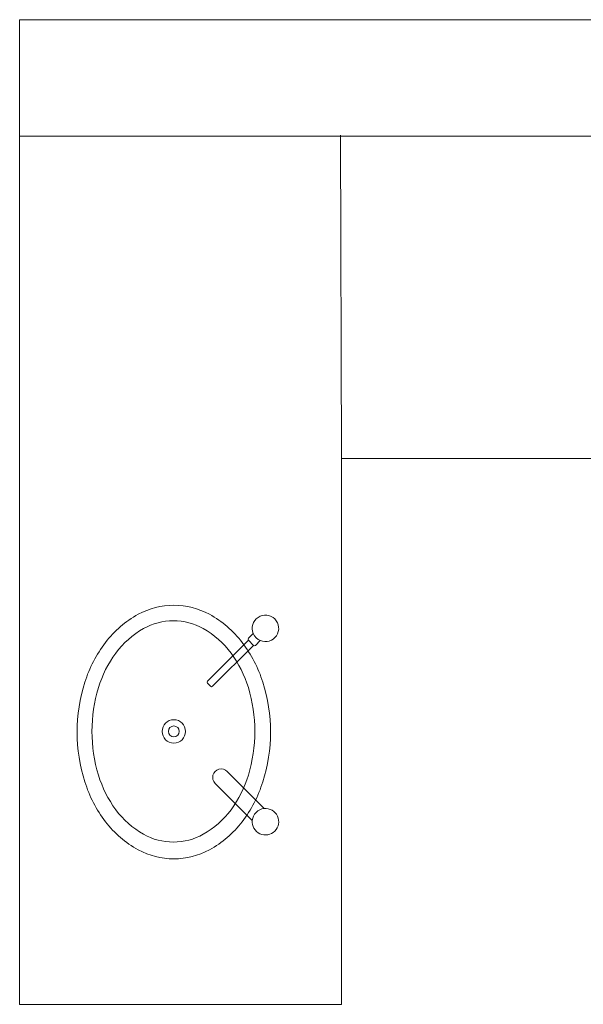
# Model space of a CAD drawing. Units: millimetres. Extents: x 2 to 271, y -2 to 52.
# Drawn here: x 119 to 119, y 11 to 13 of the extents above; entities that cross this region are included whole.
import ezdxf

# ---------------------------------------------------------------- set-up
doc = ezdxf.new("R2010")
doc.units = ezdxf.units.MM
doc.header["$MEASUREMENT"] = 0
doc.layers.add('_ARQ_.20_ELEVISTA2', color=2, linetype='Continuous')
doc.layers.add('_ARQ_.20_ESQBXA', color=2, linetype='Continuous', lineweight=15)
doc.layers.add('Nível 1', color=142, linetype='Continuous', lineweight=0)

msp = doc.modelspace()

# ---------------------------------------------------------------- linework, layer by layer
at = {"layer": '_ARQ_.20_ELEVISTA2', "lineweight": 5}
for points in [[(118.7945, 11.5129, 0.124977), (118.8442, 11.5256), (118.8442, 11.5256, 0.105809), (118.89, 11.5648), (118.89, 11.5648, 0.086634), (118.9188, 11.6203), (118.9188, 11.6203, 0.076682), (118.9296, 11.69), (118.9296, 11.69, 0.076682), (118.9188, 11.7596), (118.9188, 11.7596, 0.086634), (118.89, 11.8151), (118.89, 11.8151, 0.105809), (118.8442, 11.8544), (118.8442, 11.8544, 0.124977), (118.7945, 11.867), (118.7945, 11.867, 0.124977), (118.7448, 11.8544), (118.7448, 11.8544, 0.105809), (118.699, 11.8151), (118.699, 11.8151, 0.086634), (118.6702, 11.7596), (118.6702, 11.7596, 0.076682), (118.6594, 11.69), (118.6594, 11.69, 0.076682), (118.6702, 11.6203), (118.6702, 11.6203, 0.086634), (118.699, 11.5648), (118.699, 11.5648, 0.105809), (118.7448, 11.5256), (118.7448, 11.5256, 0.124977), (118.7945, 11.5129), (118.7945, 11.5129)], [(118.6801, 11.6909, 0.074123), (118.6892, 11.6299), (118.6892, 11.6299, 0.084852), (118.7134, 11.5816), (118.7134, 11.5816, 0.106323), (118.7523, 11.5473), (118.7523, 11.5473, 0.128843), (118.7939, 11.5363), (118.7939, 11.5363, 0.128843), (118.8355, 11.5473), (118.8355, 11.5473, 0.106323), (118.8744, 11.5816), (118.8744, 11.5816, 0.084852), (118.8986, 11.6299), (118.8986, 11.6299, 0.074123), (118.9077, 11.6909), (118.9077, 11.6909, 0.074123), (118.8986, 11.752), (118.8986, 11.752, 0.084852), (118.8744, 11.8002), (118.8744, 11.8002, 0.106323), (118.8355, 11.8346), (118.8355, 11.8346, 0.128843), (118.7939, 11.8455), (118.7939, 11.8455, 0.128843), (118.7523, 11.8346), (118.7523, 11.8346, 0.106323), (118.7134, 11.8002), (118.7134, 11.8002, 0.084852), (118.6892, 11.752), (118.6892, 11.752, 0.074123), (118.6801, 11.6909), (118.6801, 11.6909)]]:
    msp.add_lwpolyline(points, format="xyb", dxfattribs=at)
for radius in [0.0163, 0.00763]:
    msp.add_circle((118.7945, 11.6909), radius, dxfattribs=at)
at = {"layer": '_ARQ_.20_ESQBXA', "color": 251, "lineweight": 5, "ltscale": 0.04, "true_color": 0x636466}
for p, q in [((122.6305, 12.6847), (118.5791, 12.6847)), ((118.5791, 12.6847), (118.5791, 12.522)), ((119.0289, 12.072), (119.0275, 12.5234)), ((118.9054, 11.8276), (118.8988, 11.821)), ((118.8988, 11.8182), (118.8416, 11.761)), ((118.9059, 11.8111), (118.8487, 11.7539)), ((118.9059, 11.8111), (118.8988, 11.8182)), ((118.9153, 11.8177), (118.9087, 11.8111)), ((118.8459, 11.7539), (118.8416, 11.7582)), ((118.8689, 11.6351), (118.9208, 11.5832)), ((118.8522, 11.6184), (118.9041, 11.5665)), ((119.0289, 11.3098), (118.5791, 11.3098))]:
    msp.add_line(p, q, dxfattribs=at)
msp.add_lwpolyline([(122.6319, 12.072), (119.0289, 12.072), (119.0289, 11.3098)], dxfattribs=at)
for centre, radius, start, end in [((118.9225, 11.8348), 0.0185, 247.2617, 202.7371), ((118.9225, 11.8348), 0.0185, 202.7371, 247.2617), ((118.9002, 11.8196), 0.002, 134.9994, 224.9994), ((118.9073, 11.8125), 0.002, 224.9994, 314.9994), ((118.8431, 11.7596), 0.002, 134.9994, 224.9994), ((118.8473, 11.7553), 0.002, 224.9994, 314.9994), ((118.8606, 11.6267), 0.0118, 44.9994, 224.9994), ((118.9225, 11.5648), 0.0185, 174.6976, 95.3012), ((118.9225, 11.5648), 0.0185, 95.3012, 174.6976)]:
    msp.add_arc(centre, radius, start, end, dxfattribs=at)
at = {"layer": 'Nível 1', "lineweight": 5}
for p, q in [((118.5791, 12.6847), (118.5791, 11.3098)), ((118.5791, 12.522), (122.6305, 12.522))]:
    msp.add_line(p, q, dxfattribs=at)

doc.saveas('drawing.dxf')
